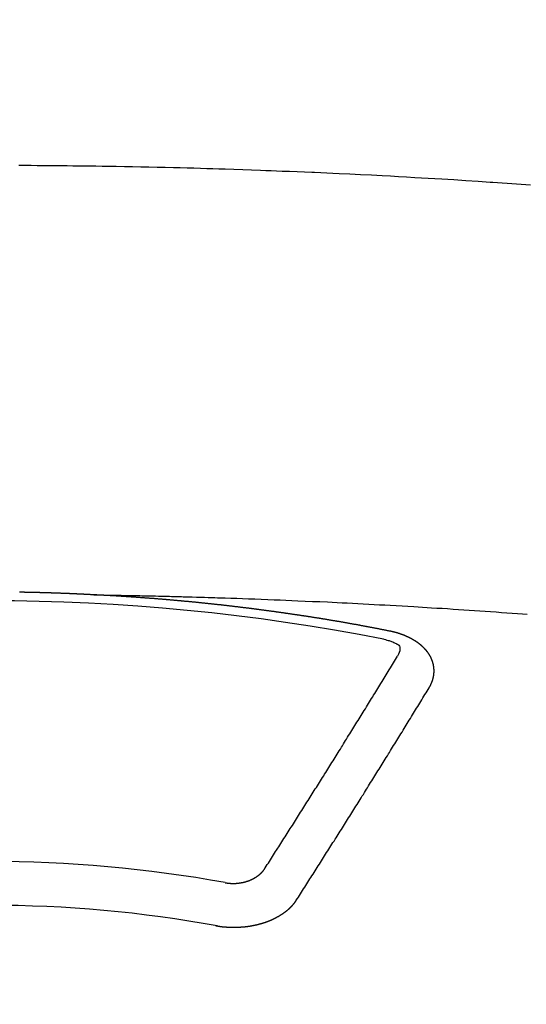
# Model space of a CAD drawing. Extents: x 163 to 26285, y -10810 to -2410.
# Drawn here: x 1622 to 1629, y -3872 to -3857 of the extents above; entities that cross this region are included whole.
import ezdxf

# ---------------------------------------------------------------- set-up
doc = ezdxf.new("R2010")
doc.units = 0
doc.header["$LTSCALE"] = 50
doc.header["$MEASUREMENT"] = 0
doc.layers.add('150-機器', color=8, linetype='CONTINUOUS')

msp = doc.modelspace()

# ---------------------------------------------------------------- linework, layer by layer
at = {"layer": '150-機器', "color": 13, "linetype": 'Continuous'}
for points in [[(1629.45, -3859.371), (1629.378, -3859.366), (1629.306, -3859.36), (1629.235, -3859.355), (1629.163, -3859.35), (1629.091, -3859.345), (1629.019, -3859.34), (1628.947, -3859.335), (1628.875, -3859.33), (1628.864, -3859.329), (1628.854, -3859.329), (1628.844, -3859.328), (1628.834, -3859.327), (1628.648, -3859.314), (1628.462, -3859.302), (1628.277, -3859.29), (1628.091, -3859.279), (1627.987, -3859.273), (1627.884, -3859.267), (1627.781, -3859.261), (1627.678, -3859.255), (1627.554, -3859.248), (1627.429, -3859.241), (1627.305, -3859.234), (1627.181, -3859.227), (1627.016, -3859.219), (1626.85, -3859.21), (1626.684, -3859.202), (1626.519, -3859.194), (1626.425, -3859.19), (1626.332, -3859.186), (1626.238, -3859.182), (1626.145, -3859.178), (1626.135, -3859.177), (1626.124, -3859.177), (1626.114, -3859.176), (1626.104, -3859.176), (1625.99, -3859.17), (1625.876, -3859.166), (1625.761, -3859.162), (1625.647, -3859.158), (1625.564, -3859.154), (1625.481, -3859.151), (1625.398, -3859.148), (1625.315, -3859.145), (1625.18, -3859.14), (1625.045, -3859.135), (1624.91, -3859.131), (1624.775, -3859.127), (1624.681, -3859.124), (1624.587, -3859.121), (1624.493, -3859.118), (1624.4, -3859.115), (1624.296, -3859.112), (1624.192, -3859.109), (1624.088, -3859.106), (1623.984, -3859.104), (1623.859, -3859.101), (1623.734, -3859.098), (1623.609, -3859.095), (1623.484, -3859.093), (1623.359, -3859.09), (1623.234, -3859.088), (1623.108, -3859.086), (1622.983, -3859.084), (1622.89, -3859.082), (1622.796, -3859.081), (1622.702, -3859.08), (1622.608, -3859.079), (1622.525, -3859.078), (1622.442, -3859.077), (1622.358, -3859.076), (1622.275, -3859.075), (1622.181, -3859.074), (1622.087, -3859.073), (1621.993, -3859.072), (1621.899, -3859.072), (1621.805, -3859.071), (1621.712, -3859.071), (1621.618, -3859.07)], [(1622.772, -3865.639), (1622.765, -3865.639), (1622.758, -3865.639), (1622.752, -3865.638), (1622.745, -3865.638), (1622.738, -3865.638), (1622.731, -3865.637), (1622.725, -3865.637), (1622.718, -3865.637), (1622.711, -3865.636), (1622.705, -3865.636), (1622.698, -3865.636), (1622.691, -3865.635), (1622.685, -3865.635), (1622.678, -3865.635), (1622.671, -3865.634), (1622.665, -3865.634), (1622.658, -3865.634), (1622.651, -3865.633), (1622.645, -3865.633), (1622.638, -3865.633), (1622.631, -3865.632), (1622.624, -3865.632), (1622.618, -3865.632), (1622.611, -3865.631), (1622.604, -3865.631), (1622.598, -3865.631), (1622.591, -3865.63), (1622.584, -3865.63), (1622.578, -3865.63), (1622.571, -3865.629), (1622.564, -3865.629), (1622.558, -3865.629), (1622.551, -3865.628), (1622.544, -3865.628), (1622.537, -3865.628), (1622.531, -3865.627), (1622.524, -3865.627), (1622.518, -3865.627), (1622.512, -3865.627), (1622.505, -3865.626), (1622.498, -3865.626), (1622.492, -3865.626), (1622.485, -3865.625), (1622.478, -3865.625), (1622.471, -3865.625), (1622.465, -3865.625), (1622.458, -3865.624), (1622.451, -3865.624), (1622.445, -3865.624), (1622.438, -3865.623), (1622.431, -3865.623), (1622.425, -3865.623), (1622.418, -3865.623), (1622.411, -3865.622), (1622.405, -3865.622), (1622.398, -3865.622), (1622.391, -3865.621), (1622.384, -3865.621), (1622.378, -3865.621), (1622.371, -3865.621), (1622.364, -3865.62), (1622.358, -3865.62), (1622.351, -3865.62), (1622.344, -3865.62), (1622.338, -3865.619), (1622.331, -3865.619), (1622.324, -3865.619), (1622.317, -3865.619), (1622.311, -3865.618), (1622.304, -3865.618), (1622.297, -3865.618), (1622.291, -3865.618), (1622.284, -3865.617), (1622.277, -3865.617), (1622.27, -3865.617), (1622.264, -3865.617), (1622.257, -3865.616), (1622.25, -3865.616), (1622.244, -3865.616), (1622.237, -3865.616), (1622.23, -3865.615), (1622.224, -3865.615), (1622.217, -3865.615), (1622.21, -3865.615), (1622.203, -3865.614), (1622.197, -3865.614), (1622.19, -3865.614), (1622.183, -3865.614), (1622.177, -3865.614), (1622.17, -3865.613), (1622.163, -3865.613), (1622.157, -3865.613), (1622.15, -3865.613), (1622.143, -3865.612), (1622.137, -3865.612), (1622.131, -3865.612), (1622.124, -3865.612), (1622.117, -3865.612), (1622.111, -3865.611), (1622.104, -3865.611), (1622.097, -3865.611), (1622.09, -3865.611), (1622.084, -3865.611), (1622.077, -3865.61), (1622.07, -3865.61), (1622.064, -3865.61), (1622.057, -3865.61), (1622.05, -3865.61), (1622.044, -3865.609), (1622.037, -3865.609), (1622.03, -3865.609), (1622.023, -3865.609), (1622.017, -3865.609), (1622.01, -3865.608), (1622.003, -3865.608), (1621.997, -3865.608), (1621.99, -3865.608), (1621.983, -3865.608), (1621.976, -3865.608), (1621.97, -3865.607), (1621.963, -3865.607), (1621.956, -3865.607), (1621.95, -3865.607), (1621.943, -3865.607), (1621.936, -3865.606), (1621.929, -3865.606), (1621.923, -3865.606), (1621.916, -3865.606), (1621.909, -3865.606), (1621.903, -3865.606), (1621.896, -3865.605), (1621.889, -3865.605), (1621.883, -3865.605), (1621.876, -3865.605), (1621.869, -3865.605), (1621.862, -3865.605), (1621.856, -3865.605), (1621.849, -3865.604), (1621.842, -3865.604), (1621.836, -3865.604), (1621.829, -3865.604), (1621.822, -3865.604), (1621.815, -3865.604), (1621.809, -3865.603), (1621.802, -3865.603), (1621.795, -3865.603), (1621.789, -3865.603), (1621.782, -3865.603), (1621.775, -3865.603), (1621.768, -3865.603), (1621.763, -3865.603), (1621.756, -3865.602), (1621.749, -3865.602), (1621.743, -3865.602), (1621.736, -3865.602), (1621.729, -3865.602), (1621.722, -3865.602), (1621.716, -3865.602), (1621.709, -3865.602), (1621.702, -3865.601), (1621.696, -3865.601), (1621.689, -3865.601), (1621.682, -3865.601), (1621.675, -3865.601), (1621.669, -3865.601), (1621.662, -3865.601), (1621.655, -3865.601), (1621.649, -3865.601), (1621.642, -3865.6), (1621.635, -3865.6), (1621.628, -3865.6)], [(1622.765, -3865.639), (1622.842, -3865.641), (1622.92, -3865.642), (1622.997, -3865.644), (1623.075, -3865.645), (1623.128, -3865.646), (1623.181, -3865.647), (1623.234, -3865.648), (1623.286, -3865.649), (1623.317, -3865.65), (1623.347, -3865.65), (1623.378, -3865.651), (1623.408, -3865.651), (1623.438, -3865.652), (1623.468, -3865.652), (1623.499, -3865.653), (1623.529, -3865.653), (1623.552, -3865.654), (1623.574, -3865.654), (1623.597, -3865.655), (1623.62, -3865.655), (1623.665, -3865.656), (1623.711, -3865.657), (1623.756, -3865.658), (1623.802, -3865.659), (1623.825, -3865.66), (1623.847, -3865.66), (1623.87, -3865.661), (1623.893, -3865.661), (1623.923, -3865.662), (1623.953, -3865.663), (1623.983, -3865.663), (1624.014, -3865.664), (1624.044, -3865.665), (1624.074, -3865.666), (1624.105, -3865.667), (1624.135, -3865.668), (1624.203, -3865.67), (1624.271, -3865.672), (1624.339, -3865.673), (1624.407, -3865.675), (1624.46, -3865.677), (1624.513, -3865.679), (1624.566, -3865.681), (1624.619, -3865.682), (1624.658, -3865.683), (1624.697, -3865.684), (1624.736, -3865.685), (1624.775, -3865.686), (1624.864, -3865.689), (1624.954, -3865.692), (1625.043, -3865.696), (1625.133, -3865.699), (1625.231, -3865.703), (1625.329, -3865.707), (1625.427, -3865.71), (1625.526, -3865.714), (1625.616, -3865.718), (1625.707, -3865.722), (1625.797, -3865.725), (1625.888, -3865.729), (1626.001, -3865.734), (1626.114, -3865.739), (1626.227, -3865.744), (1626.34, -3865.749), (1626.416, -3865.753), (1626.491, -3865.756), (1626.566, -3865.76), (1626.642, -3865.764), (1626.724, -3865.768), (1626.807, -3865.772), (1626.89, -3865.777), (1626.973, -3865.781), (1627.055, -3865.785), (1627.138, -3865.79), (1627.221, -3865.794), (1627.304, -3865.799), (1627.394, -3865.804), (1627.484, -3865.809), (1627.574, -3865.815), (1627.664, -3865.82), (1627.731, -3865.824), (1627.799, -3865.828), (1627.867, -3865.832), (1627.934, -3865.836), (1628.017, -3865.841), (1628.099, -3865.846), (1628.182, -3865.851), (1628.264, -3865.857), (1628.347, -3865.862), (1628.429, -3865.868), (1628.511, -3865.873), (1628.593, -3865.879), (1628.676, -3865.884), (1628.758, -3865.89), (1628.84, -3865.896), (1628.923, -3865.902), (1629.005, -3865.908), (1629.087, -3865.913), (1629.169, -3865.919), (1629.252, -3865.926), (1629.326, -3865.931), (1629.401, -3865.937)], [(1627.305, -3866.197), (1627.295, -3866.195), (1627.286, -3866.193), (1627.277, -3866.191), (1627.268, -3866.189), (1627.259, -3866.188), (1627.249, -3866.186), (1627.24, -3866.184), (1627.231, -3866.182), (1627.222, -3866.18), (1627.213, -3866.178), (1627.203, -3866.177), (1627.194, -3866.175), (1627.185, -3866.173), (1627.176, -3866.171), (1627.167, -3866.169), (1627.157, -3866.168), (1627.148, -3866.166), (1627.139, -3866.164), (1627.13, -3866.162), (1627.12, -3866.16), (1627.111, -3866.159), (1627.102, -3866.157), (1627.093, -3866.155), (1627.084, -3866.153), (1627.074, -3866.152), (1627.065, -3866.15), (1627.056, -3866.148), (1627.047, -3866.146), (1627.038, -3866.144), (1627.029, -3866.143), (1627.02, -3866.141), (1627.011, -3866.139), (1627.002, -3866.137), (1626.992, -3866.136), (1626.983, -3866.134), (1626.974, -3866.132), (1626.965, -3866.13), (1626.955, -3866.129), (1626.946, -3866.127), (1626.937, -3866.125), (1626.928, -3866.124), (1626.918, -3866.122), (1626.909, -3866.12), (1626.9, -3866.118), (1626.891, -3866.117), (1626.881, -3866.115), (1626.872, -3866.113), (1626.863, -3866.112), (1626.853, -3866.11), (1626.844, -3866.108), (1626.835, -3866.106), (1626.826, -3866.105), (1626.816, -3866.103), (1626.807, -3866.101), (1626.798, -3866.1), (1626.789, -3866.098), (1626.779, -3866.096), (1626.77, -3866.095), (1626.761, -3866.093), (1626.751, -3866.091), (1626.742, -3866.09), (1626.733, -3866.088), (1626.724, -3866.086), (1626.714, -3866.085), (1626.705, -3866.083), (1626.696, -3866.081), (1626.686, -3866.08), (1626.677, -3866.078), (1626.668, -3866.076), (1626.66, -3866.075), (1626.65, -3866.073), (1626.641, -3866.071), (1626.632, -3866.07), (1626.622, -3866.068), (1626.613, -3866.067), (1626.604, -3866.065), (1626.594, -3866.063), (1626.585, -3866.062), (1626.576, -3866.06), (1626.567, -3866.058), (1626.557, -3866.057), (1626.548, -3866.055), (1626.539, -3866.054), (1626.529, -3866.052), (1626.52, -3866.05), (1626.511, -3866.049), (1626.501, -3866.047), (1626.492, -3866.046), (1626.483, -3866.044), (1626.473, -3866.042), (1626.464, -3866.041), (1626.455, -3866.039), (1626.445, -3866.038), (1626.436, -3866.036), (1626.427, -3866.035), (1626.417, -3866.033), (1626.408, -3866.031), (1626.399, -3866.03), (1626.389, -3866.028), (1626.38, -3866.027), (1626.371, -3866.025), (1626.361, -3866.024), (1626.352, -3866.022), (1626.343, -3866.02), (1626.333, -3866.019), (1626.324, -3866.017), (1626.315, -3866.016), (1626.305, -3866.014), (1626.296, -3866.013), (1626.287, -3866.011), (1626.278, -3866.01), (1626.269, -3866.008), (1626.259, -3866.007), (1626.25, -3866.005), (1626.241, -3866.004), (1626.231, -3866.002), (1626.222, -3866.001), (1626.213, -3865.999), (1626.203, -3865.998), (1626.194, -3865.996), (1626.185, -3865.995), (1626.175, -3865.993), (1626.166, -3865.992), (1626.156, -3865.99), (1626.147, -3865.989), (1626.138, -3865.987), (1626.128, -3865.986), (1626.119, -3865.984), (1626.11, -3865.983), (1626.1, -3865.981), (1626.091, -3865.98), (1626.081, -3865.978), (1626.072, -3865.977), (1626.063, -3865.975), (1626.053, -3865.974), (1626.044, -3865.972), (1626.034, -3865.971), (1626.025, -3865.969), (1626.016, -3865.968), (1626.006, -3865.967), (1625.997, -3865.965), (1625.987, -3865.964), (1625.978, -3865.962), (1625.969, -3865.962), (1625.959, -3865.96), (1625.95, -3865.959), (1625.94, -3865.957), (1625.931, -3865.956), (1625.922, -3865.955), (1625.912, -3865.953), (1625.904, -3865.952), (1625.894, -3865.95), (1625.885, -3865.949), (1625.876, -3865.948), (1625.866, -3865.946), (1625.857, -3865.945), (1625.847, -3865.943), (1625.838, -3865.942), (1625.829, -3865.941), (1625.819, -3865.939), (1625.81, -3865.938), (1625.8, -3865.936), (1625.791, -3865.935), (1625.781, -3865.934), (1625.772, -3865.932), (1625.763, -3865.931), (1625.753, -3865.929), (1625.744, -3865.928), (1625.734, -3865.927), (1625.725, -3865.925), (1625.715, -3865.924), (1625.706, -3865.923), (1625.697, -3865.921), (1625.687, -3865.92), (1625.678, -3865.919), (1625.668, -3865.917), (1625.659, -3865.916), (1625.649, -3865.915), (1625.64, -3865.913), (1625.63, -3865.912), (1625.621, -3865.911), (1625.612, -3865.909), (1625.602, -3865.908), (1625.593, -3865.907), (1625.583, -3865.905), (1625.574, -3865.904), (1625.564, -3865.903), (1625.555, -3865.901), (1625.545, -3865.9), (1625.536, -3865.899), (1625.527, -3865.897), (1625.518, -3865.896), (1625.509, -3865.895), (1625.499, -3865.893), (1625.49, -3865.892), (1625.48, -3865.891), (1625.471, -3865.89), (1625.461, -3865.888), (1625.452, -3865.887), (1625.442, -3865.886), (1625.433, -3865.884), (1625.423, -3865.883), (1625.414, -3865.882), (1625.404, -3865.881), (1625.395, -3865.879), (1625.385, -3865.878), (1625.376, -3865.877), (1625.367, -3865.876), (1625.357, -3865.874), (1625.348, -3865.873), (1625.338, -3865.872), (1625.329, -3865.871), (1625.319, -3865.869), (1625.31, -3865.868), (1625.3, -3865.867), (1625.291, -3865.866), (1625.281, -3865.864), (1625.272, -3865.863), (1625.262, -3865.862), (1625.253, -3865.861), (1625.243, -3865.859), (1625.234, -3865.858), (1625.224, -3865.857), (1625.215, -3865.856), (1625.205, -3865.855), (1625.196, -3865.853), (1625.186, -3865.852), (1625.177, -3865.851), (1625.167, -3865.85), (1625.158, -3865.849), (1625.149, -3865.847), (1625.14, -3865.846), (1625.13, -3865.845), (1625.121, -3865.844), (1625.111, -3865.843), (1625.102, -3865.841), (1625.092, -3865.84), (1625.083, -3865.839), (1625.073, -3865.838), (1625.064, -3865.837), (1625.054, -3865.836), (1625.045, -3865.834), (1625.035, -3865.833), (1625.026, -3865.832), (1625.016, -3865.831), (1625.007, -3865.83), (1624.997, -3865.829), (1624.987, -3865.827), (1624.978, -3865.826), (1624.968, -3865.825), (1624.959, -3865.824), (1624.949, -3865.823), (1624.94, -3865.822), (1624.93, -3865.821), (1624.921, -3865.82), (1624.911, -3865.818), (1624.902, -3865.817), (1624.892, -3865.816), (1624.883, -3865.815), (1624.873, -3865.814), (1624.864, -3865.813), (1624.854, -3865.812), (1624.845, -3865.811), (1624.835, -3865.81), (1624.825, -3865.808), (1624.816, -3865.807), (1624.806, -3865.806), (1624.797, -3865.805), (1624.787, -3865.804), (1624.779, -3865.803), (1624.769, -3865.802), (1624.76, -3865.801), (1624.75, -3865.8), (1624.741, -3865.799), (1624.731, -3865.798), (1624.721, -3865.797), (1624.712, -3865.795), (1624.702, -3865.794), (1624.693, -3865.793), (1624.683, -3865.792), (1624.674, -3865.791), (1624.664, -3865.79), (1624.655, -3865.789), (1624.645, -3865.788), (1624.635, -3865.787), (1624.626, -3865.786), (1624.616, -3865.785), (1624.607, -3865.784), (1624.597, -3865.783), (1624.588, -3865.782), (1624.578, -3865.781), (1624.569, -3865.78), (1624.559, -3865.779), (1624.549, -3865.778), (1624.54, -3865.777), (1624.53, -3865.776), (1624.521, -3865.775), (1624.511, -3865.774), (1624.502, -3865.773), (1624.492, -3865.772), (1624.482, -3865.771), (1624.473, -3865.77), (1624.463, -3865.769), (1624.454, -3865.768), (1624.444, -3865.767), (1624.435, -3865.766), (1624.425, -3865.765), (1624.415, -3865.764), (1624.406, -3865.763), (1624.397, -3865.762), (1624.388, -3865.761), (1624.378, -3865.76), (1624.369, -3865.759), (1624.359, -3865.758), (1624.349, -3865.757), (1624.34, -3865.756), (1624.33, -3865.755), (1624.321, -3865.754), (1624.311, -3865.753), (1624.301, -3865.752), (1624.292, -3865.751), (1624.282, -3865.751), (1624.273, -3865.75), (1624.263, -3865.749), (1624.253, -3865.748), (1624.244, -3865.747), (1624.234, -3865.746), (1624.225, -3865.745), (1624.215, -3865.744), (1624.205, -3865.743), (1624.196, -3865.742), (1624.186, -3865.741), (1624.177, -3865.74), (1624.167, -3865.74), (1624.157, -3865.739), (1624.148, -3865.738), (1624.138, -3865.737), (1624.129, -3865.736), (1624.119, -3865.735), (1624.109, -3865.734), (1624.1, -3865.733), (1624.09, -3865.732), (1624.081, -3865.732), (1624.071, -3865.731), (1624.061, -3865.73), (1624.052, -3865.729), (1624.042, -3865.728), (1624.033, -3865.727), (1624.024, -3865.726), (1624.014, -3865.726), (1624.005, -3865.725), (1623.995, -3865.724), (1623.985, -3865.723), (1623.976, -3865.722), (1623.966, -3865.721), (1623.957, -3865.72), (1623.947, -3865.72), (1623.937, -3865.719), (1623.928, -3865.718), (1623.918, -3865.717), (1623.909, -3865.716), (1623.899, -3865.715), (1623.889, -3865.715), (1623.88, -3865.714), (1623.87, -3865.713), (1623.86, -3865.712), (1623.851, -3865.711), (1623.841, -3865.711), (1623.832, -3865.71), (1623.822, -3865.709), (1623.812, -3865.708), (1623.803, -3865.707), (1623.793, -3865.707), (1623.783, -3865.706), (1623.774, -3865.705), (1623.764, -3865.704), (1623.754, -3865.704), (1623.745, -3865.703), (1623.735, -3865.702), (1623.726, -3865.701), (1623.716, -3865.7), (1623.706, -3865.7), (1623.697, -3865.699), (1623.687, -3865.698), (1623.677, -3865.697), (1623.668, -3865.697), (1623.658, -3865.696), (1623.649, -3865.695), (1623.64, -3865.694), (1623.63, -3865.694), (1623.621, -3865.693), (1623.611, -3865.692), (1623.601, -3865.691), (1623.592, -3865.691), (1623.582, -3865.69), (1623.572, -3865.689), (1623.563, -3865.689), (1623.553, -3865.688), (1623.543, -3865.687), (1623.534, -3865.686), (1623.524, -3865.686), (1623.514, -3865.685), (1623.505, -3865.684), (1623.495, -3865.684), (1623.485, -3865.683), (1623.476, -3865.682), (1623.466, -3865.681), (1623.457, -3865.681), (1623.447, -3865.68), (1623.437, -3865.679), (1623.428, -3865.679), (1623.418, -3865.678), (1623.408, -3865.677), (1623.399, -3865.677), (1623.389, -3865.676), (1623.379, -3865.675), (1623.37, -3865.675), (1623.36, -3865.674), (1623.35, -3865.673), (1623.341, -3865.673), (1623.331, -3865.672), (1623.321, -3865.671), (1623.312, -3865.671), (1623.302, -3865.67), (1623.292, -3865.669), (1623.283, -3865.669), (1623.273, -3865.668), (1623.264, -3865.668), (1623.255, -3865.667), (1623.245, -3865.666), (1623.235, -3865.666), (1623.226, -3865.665), (1623.216, -3865.664), (1623.206, -3865.664), (1623.197, -3865.663), (1623.187, -3865.663), (1623.177, -3865.662), (1623.168, -3865.661), (1623.158, -3865.661), (1623.148, -3865.66), (1623.139, -3865.66), (1623.129, -3865.659), (1623.119, -3865.659), (1623.11, -3865.658), (1623.1, -3865.657), (1623.09, -3865.657), (1623.081, -3865.656), (1623.071, -3865.656), (1623.061, -3865.655), (1623.051, -3865.655), (1623.042, -3865.654), (1623.032, -3865.653), (1623.022, -3865.653), (1623.013, -3865.652), (1623.003, -3865.652), (1622.993, -3865.651), (1622.984, -3865.651), (1622.974, -3865.65), (1622.964, -3865.65), (1622.955, -3865.649), (1622.945, -3865.649), (1622.935, -3865.648), (1622.926, -3865.648), (1622.916, -3865.647), (1622.906, -3865.646), (1622.897, -3865.646), (1622.888, -3865.645), (1622.878, -3865.645), (1622.868, -3865.644), (1622.859, -3865.644), (1622.849, -3865.643), (1622.839, -3865.643), (1622.83, -3865.642), (1622.82, -3865.642), (1622.81, -3865.641), (1622.801, -3865.641), (1622.791, -3865.64), (1622.781, -3865.64), (1622.772, -3865.639)], [(1627.899, -3867.061), (1627.9, -3867.059), (1627.901, -3867.057), (1627.902, -3867.055), (1627.904, -3867.053), (1627.905, -3867.05), (1627.906, -3867.048), (1627.907, -3867.046), (1627.908, -3867.044), (1627.91, -3867.042), (1627.911, -3867.04), (1627.912, -3867.038), (1627.913, -3867.035), (1627.914, -3867.033), (1627.915, -3867.031), (1627.917, -3867.029), (1627.918, -3867.027), (1627.919, -3867.025), (1627.92, -3867.022), (1627.921, -3867.02), (1627.922, -3867.018), (1627.923, -3867.016), (1627.924, -3867.014), (1627.925, -3867.012), (1627.926, -3867.009), (1627.928, -3867.007), (1627.929, -3867.005), (1627.93, -3867.003), (1627.931, -3867.001), (1627.932, -3866.998), (1627.933, -3866.996), (1627.934, -3866.994), (1627.935, -3866.992), (1627.935, -3866.99), (1627.936, -3866.988), (1627.937, -3866.985), (1627.938, -3866.983), (1627.939, -3866.981), (1627.94, -3866.979), (1627.941, -3866.976), (1627.942, -3866.974), (1627.942, -3866.972), (1627.943, -3866.97), (1627.944, -3866.968), (1627.945, -3866.965), (1627.946, -3866.963), (1627.946, -3866.961), (1627.947, -3866.959), (1627.948, -3866.957), (1627.949, -3866.954), (1627.949, -3866.952), (1627.95, -3866.95), (1627.951, -3866.948), (1627.952, -3866.945), (1627.952, -3866.943), (1627.953, -3866.941), (1627.954, -3866.939), (1627.954, -3866.936), (1627.955, -3866.934), (1627.955, -3866.932), (1627.956, -3866.93), (1627.957, -3866.927), (1627.957, -3866.925), (1627.958, -3866.923), (1627.958, -3866.921), (1627.959, -3866.918), (1627.96, -3866.916), (1627.96, -3866.914), (1627.961, -3866.912), (1627.961, -3866.909), (1627.962, -3866.907), (1627.962, -3866.905), (1627.963, -3866.903), (1627.963, -3866.9), (1627.964, -3866.898), (1627.964, -3866.896), (1627.964, -3866.894), (1627.965, -3866.891), (1627.965, -3866.889), (1627.966, -3866.887), (1627.966, -3866.885), (1627.967, -3866.882), (1627.967, -3866.88), (1627.967, -3866.878), (1627.968, -3866.876), (1627.968, -3866.873), (1627.968, -3866.871), (1627.969, -3866.869), (1627.969, -3866.867), (1627.969, -3866.864), (1627.97, -3866.862), (1627.97, -3866.86), (1627.97, -3866.858), (1627.97, -3866.855), (1627.971, -3866.853), (1627.971, -3866.851), (1627.971, -3866.849), (1627.971, -3866.846), (1627.972, -3866.844), (1627.972, -3866.842), (1627.972, -3866.84), (1627.972, -3866.837), (1627.972, -3866.835), (1627.972, -3866.833), (1627.973, -3866.831), (1627.973, -3866.828), (1627.973, -3866.826), (1627.973, -3866.824), (1627.973, -3866.822), (1627.973, -3866.819), (1627.973, -3866.817), (1627.973, -3866.815), (1627.973, -3866.812), (1627.973, -3866.81), (1627.973, -3866.808), (1627.973, -3866.806), (1627.973, -3866.803), (1627.973, -3866.801), (1627.973, -3866.799), (1627.973, -3866.797), (1627.973, -3866.794), (1627.973, -3866.792), (1627.973, -3866.79), (1627.973, -3866.788), (1627.973, -3866.785), (1627.973, -3866.783), (1627.973, -3866.781), (1627.973, -3866.779), (1627.972, -3866.776), (1627.972, -3866.774), (1627.972, -3866.772), (1627.972, -3866.77), (1627.972, -3866.767), (1627.972, -3866.765), (1627.971, -3866.763), (1627.971, -3866.761), (1627.971, -3866.758), (1627.971, -3866.756), (1627.971, -3866.754), (1627.97, -3866.752), (1627.97, -3866.749), (1627.97, -3866.747), (1627.97, -3866.745), (1627.969, -3866.743), (1627.969, -3866.74), (1627.969, -3866.738), (1627.968, -3866.736), (1627.968, -3866.734), (1627.968, -3866.731), (1627.967, -3866.729), (1627.967, -3866.727), (1627.966, -3866.725), (1627.966, -3866.722), (1627.966, -3866.72), (1627.965, -3866.718), (1627.965, -3866.716), (1627.964, -3866.715), (1627.964, -3866.712), (1627.963, -3866.71), (1627.963, -3866.708), (1627.963, -3866.706), (1627.962, -3866.703), (1627.962, -3866.701), (1627.961, -3866.699), (1627.961, -3866.697), (1627.96, -3866.695), (1627.959, -3866.692), (1627.959, -3866.69), (1627.958, -3866.688), (1627.958, -3866.686), (1627.957, -3866.683), (1627.957, -3866.681), (1627.956, -3866.679), (1627.955, -3866.677), (1627.955, -3866.675), (1627.954, -3866.672), (1627.953, -3866.67), (1627.953, -3866.668), (1627.952, -3866.666), (1627.951, -3866.664), (1627.951, -3866.661), (1627.95, -3866.659), (1627.949, -3866.657), (1627.948, -3866.655), (1627.948, -3866.653), (1627.947, -3866.651), (1627.946, -3866.648), (1627.945, -3866.646), (1627.945, -3866.644), (1627.944, -3866.642), (1627.943, -3866.64), (1627.942, -3866.637), (1627.941, -3866.635), (1627.94, -3866.633), (1627.94, -3866.631), (1627.939, -3866.629), (1627.938, -3866.627), (1627.937, -3866.624), (1627.936, -3866.622), (1627.935, -3866.62), (1627.934, -3866.618), (1627.933, -3866.616), (1627.932, -3866.614), (1627.931, -3866.612), (1627.93, -3866.609), (1627.929, -3866.607), (1627.928, -3866.605), (1627.927, -3866.603), (1627.926, -3866.601), (1627.925, -3866.599), (1627.924, -3866.597), (1627.923, -3866.595), (1627.922, -3866.592), (1627.921, -3866.59), (1627.92, -3866.588), (1627.919, -3866.586), (1627.918, -3866.584), (1627.917, -3866.582), (1627.915, -3866.58), (1627.914, -3866.578), (1627.913, -3866.576), (1627.912, -3866.574), (1627.911, -3866.571), (1627.91, -3866.569), (1627.908, -3866.567), (1627.907, -3866.565), (1627.906, -3866.563), (1627.905, -3866.561), (1627.903, -3866.559), (1627.902, -3866.557), (1627.901, -3866.555), (1627.9, -3866.553), (1627.898, -3866.551), (1627.897, -3866.549), (1627.896, -3866.547), (1627.894, -3866.545), (1627.893, -3866.543), (1627.892, -3866.541), (1627.89, -3866.538), (1627.889, -3866.536), (1627.887, -3866.534), (1627.886, -3866.532), (1627.885, -3866.53), (1627.883, -3866.528), (1627.882, -3866.526), (1627.88, -3866.524), (1627.879, -3866.522), (1627.877, -3866.52), (1627.876, -3866.518), (1627.874, -3866.516), (1627.873, -3866.514), (1627.871, -3866.512), (1627.87, -3866.51), (1627.868, -3866.508), (1627.867, -3866.506), (1627.865, -3866.505), (1627.864, -3866.503), (1627.862, -3866.501), (1627.861, -3866.499), (1627.859, -3866.497), (1627.857, -3866.495), (1627.856, -3866.493), (1627.854, -3866.491), (1627.852, -3866.489), (1627.851, -3866.487), (1627.849, -3866.485), (1627.847, -3866.483), (1627.846, -3866.481), (1627.844, -3866.479), (1627.842, -3866.477), (1627.841, -3866.475), (1627.839, -3866.474), (1627.837, -3866.472), (1627.835, -3866.47), (1627.834, -3866.468), (1627.832, -3866.466), (1627.83, -3866.464), (1627.828, -3866.462), (1627.827, -3866.46), (1627.825, -3866.459), (1627.823, -3866.457), (1627.821, -3866.455), (1627.819, -3866.453), (1627.817, -3866.451), (1627.816, -3866.449), (1627.814, -3866.447), (1627.812, -3866.446), (1627.81, -3866.444), (1627.808, -3866.442), (1627.806, -3866.44), (1627.804, -3866.438), (1627.802, -3866.436), (1627.8, -3866.435), (1627.798, -3866.433), (1627.796, -3866.431), (1627.795, -3866.429), (1627.793, -3866.427), (1627.791, -3866.426), (1627.789, -3866.424), (1627.787, -3866.422), (1627.785, -3866.42), (1627.783, -3866.419), (1627.781, -3866.417), (1627.779, -3866.415), (1627.777, -3866.413), (1627.775, -3866.412), (1627.773, -3866.41), (1627.771, -3866.408), (1627.769, -3866.406), (1627.767, -3866.405), (1627.765, -3866.403), (1627.763, -3866.401), (1627.761, -3866.4), (1627.758, -3866.398), (1627.756, -3866.396), (1627.754, -3866.394), (1627.752, -3866.393), (1627.75, -3866.391), (1627.748, -3866.389), (1627.745, -3866.388), (1627.743, -3866.386), (1627.741, -3866.384), (1627.739, -3866.383), (1627.737, -3866.381), (1627.734, -3866.379), (1627.732, -3866.378), (1627.73, -3866.376), (1627.728, -3866.374), (1627.725, -3866.373), (1627.723, -3866.371), (1627.721, -3866.37), (1627.719, -3866.368), (1627.716, -3866.366), (1627.714, -3866.365), (1627.712, -3866.363), (1627.709, -3866.362), (1627.707, -3866.36), (1627.705, -3866.358), (1627.702, -3866.357), (1627.7, -3866.355), (1627.698, -3866.354), (1627.695, -3866.352), (1627.693, -3866.351), (1627.691, -3866.349), (1627.688, -3866.347), (1627.686, -3866.346), (1627.683, -3866.344), (1627.681, -3866.343), (1627.679, -3866.341), (1627.676, -3866.34), (1627.674, -3866.339), (1627.671, -3866.338), (1627.669, -3866.336), (1627.666, -3866.335), (1627.664, -3866.333), (1627.661, -3866.332), (1627.659, -3866.33), (1627.656, -3866.329), (1627.654, -3866.327), (1627.651, -3866.326), (1627.649, -3866.325), (1627.646, -3866.323), (1627.644, -3866.322), (1627.641, -3866.32), (1627.639, -3866.319), (1627.636, -3866.317), (1627.634, -3866.316), (1627.631, -3866.314), (1627.628, -3866.313), (1627.626, -3866.312), (1627.623, -3866.31), (1627.621, -3866.309), (1627.618, -3866.307), (1627.616, -3866.306), (1627.613, -3866.305), (1627.61, -3866.303), (1627.608, -3866.302), (1627.605, -3866.301), (1627.602, -3866.299), (1627.6, -3866.298), (1627.597, -3866.297), (1627.594, -3866.295), (1627.592, -3866.294), (1627.589, -3866.293), (1627.586, -3866.291), (1627.584, -3866.29), (1627.581, -3866.289), (1627.578, -3866.287), (1627.576, -3866.286), (1627.573, -3866.285), (1627.57, -3866.284), (1627.567, -3866.282), (1627.565, -3866.281), (1627.562, -3866.28), (1627.559, -3866.278), (1627.556, -3866.277), (1627.554, -3866.276), (1627.551, -3866.275), (1627.548, -3866.274), (1627.545, -3866.272), (1627.542, -3866.271), (1627.54, -3866.27), (1627.537, -3866.269), (1627.534, -3866.267), (1627.531, -3866.266), (1627.528, -3866.265), (1627.526, -3866.264), (1627.523, -3866.263), (1627.52, -3866.262), (1627.517, -3866.26), (1627.514, -3866.259), (1627.511, -3866.258), (1627.508, -3866.257), (1627.506, -3866.256), (1627.503, -3866.255), (1627.5, -3866.254), (1627.497, -3866.252), (1627.494, -3866.251), (1627.491, -3866.25), (1627.488, -3866.249), (1627.485, -3866.248), (1627.482, -3866.247), (1627.479, -3866.246), (1627.477, -3866.245), (1627.474, -3866.244), (1627.471, -3866.243), (1627.468, -3866.242), (1627.465, -3866.241), (1627.462, -3866.24), (1627.459, -3866.239), (1627.456, -3866.238), (1627.453, -3866.237), (1627.45, -3866.235), (1627.447, -3866.234), (1627.444, -3866.233), (1627.441, -3866.233), (1627.438, -3866.232), (1627.435, -3866.231), (1627.432, -3866.23), (1627.429, -3866.229), (1627.426, -3866.228), (1627.423, -3866.227), (1627.42, -3866.226), (1627.418, -3866.225), (1627.415, -3866.224), (1627.412, -3866.223), (1627.408, -3866.222), (1627.405, -3866.221), (1627.402, -3866.22), (1627.399, -3866.22), (1627.396, -3866.219), (1627.393, -3866.218), (1627.39, -3866.217), (1627.387, -3866.216), (1627.384, -3866.215), (1627.381, -3866.215), (1627.377, -3866.214), (1627.374, -3866.213), (1627.371, -3866.212), (1627.368, -3866.211), (1627.365, -3866.211), (1627.362, -3866.21), (1627.359, -3866.209), (1627.355, -3866.208), (1627.352, -3866.208), (1627.349, -3866.207), (1627.346, -3866.206), (1627.343, -3866.205), (1627.34, -3866.205), (1627.336, -3866.204), (1627.333, -3866.203), (1627.33, -3866.202), (1627.327, -3866.202), (1627.324, -3866.201), (1627.32, -3866.2), (1627.317, -3866.199), (1627.314, -3866.199), (1627.311, -3866.198), (1627.308, -3866.197), (1627.305, -3866.197)], [(1627.19, -3866.315), (1627.211, -3866.32), (1627.232, -3866.325), (1627.252, -3866.331), (1627.273, -3866.337), (1627.286, -3866.34), (1627.298, -3866.344), (1627.311, -3866.349), (1627.324, -3866.353), (1627.341, -3866.361), (1627.358, -3866.369), (1627.376, -3866.378), (1627.394, -3866.386), (1627.405, -3866.392), (1627.416, -3866.397), (1627.427, -3866.403), (1627.435, -3866.411), (1627.443, -3866.423), (1627.448, -3866.436), (1627.451, -3866.451), (1627.451, -3866.466), (1627.448, -3866.496), (1627.44, -3866.524), (1627.429, -3866.55), (1627.416, -3866.577)], [(1625.388, -3869.819), (1625.404, -3869.794), (1625.421, -3869.769), (1625.437, -3869.744), (1625.453, -3869.72), (1625.469, -3869.695), (1625.485, -3869.67), (1625.501, -3869.645), (1625.517, -3869.62), (1625.533, -3869.595), (1625.548, -3869.57), (1625.564, -3869.545), (1625.58, -3869.519), (1625.596, -3869.494), (1625.612, -3869.469), (1625.628, -3869.444), (1625.644, -3869.419), (1625.66, -3869.394), (1625.676, -3869.368), (1625.692, -3869.344), (1625.708, -3869.319), (1625.724, -3869.294), (1625.74, -3869.269), (1625.756, -3869.243), (1625.772, -3869.218), (1625.788, -3869.193), (1625.804, -3869.168), (1625.82, -3869.142), (1625.836, -3869.117), (1625.852, -3869.092), (1625.868, -3869.066), (1625.884, -3869.041), (1625.9, -3869.016), (1625.915, -3868.991), (1625.931, -3868.966), (1625.947, -3868.941), (1625.963, -3868.916), (1625.979, -3868.89), (1625.995, -3868.865), (1626.011, -3868.839), (1626.028, -3868.814), (1626.044, -3868.789), (1626.06, -3868.763), (1626.076, -3868.738), (1626.092, -3868.712), (1626.108, -3868.687), (1626.124, -3868.662), (1626.14, -3868.636), (1626.156, -3868.611), (1626.172, -3868.586), (1626.188, -3868.561), (1626.204, -3868.535), (1626.22, -3868.51), (1626.236, -3868.484), (1626.252, -3868.459), (1626.268, -3868.433), (1626.284, -3868.408), (1626.299, -3868.382), (1626.315, -3868.357), (1626.331, -3868.331), (1626.347, -3868.305), (1626.363, -3868.28), (1626.379, -3868.254), (1626.395, -3868.229), (1626.411, -3868.204), (1626.427, -3868.178), (1626.443, -3868.153), (1626.459, -3868.127), (1626.475, -3868.102), (1626.491, -3868.076), (1626.507, -3868.05), (1626.523, -3868.025), (1626.539, -3867.999), (1626.555, -3867.973), (1626.571, -3867.948), (1626.587, -3867.922), (1626.603, -3867.896), (1626.619, -3867.87), (1626.635, -3867.846), (1626.651, -3867.82), (1626.666, -3867.794), (1626.682, -3867.768), (1626.698, -3867.743), (1626.714, -3867.717), (1626.73, -3867.691), (1626.746, -3867.665), (1626.762, -3867.639), (1626.778, -3867.614), (1626.794, -3867.588), (1626.81, -3867.562), (1626.826, -3867.536), (1626.842, -3867.51), (1626.858, -3867.484), (1626.874, -3867.46), (1626.89, -3867.434), (1626.906, -3867.408), (1626.922, -3867.382), (1626.938, -3867.356), (1626.954, -3867.33), (1626.97, -3867.304), (1626.986, -3867.278), (1627.002, -3867.252), (1627.018, -3867.226), (1627.034, -3867.2), (1627.049, -3867.175), (1627.065, -3867.149), (1627.081, -3867.123), (1627.097, -3867.097), (1627.113, -3867.072), (1627.129, -3867.046), (1627.145, -3867.02), (1627.161, -3866.994), (1627.177, -3866.968), (1627.193, -3866.941), (1627.209, -3866.915), (1627.225, -3866.889), (1627.241, -3866.863), (1627.257, -3866.837), (1627.273, -3866.811), (1627.289, -3866.785), (1627.305, -3866.759), (1627.321, -3866.733), (1627.336, -3866.708), (1627.352, -3866.682), (1627.368, -3866.655), (1627.384, -3866.629), (1627.4, -3866.603), (1627.416, -3866.577)], [(1625.865, -3870.314), (1625.881, -3870.289), (1625.897, -3870.264), (1625.912, -3870.239), (1625.928, -3870.214), (1625.945, -3870.189), (1625.961, -3870.164), (1625.977, -3870.138), (1625.993, -3870.113), (1626.009, -3870.089), (1626.025, -3870.064), (1626.041, -3870.039), (1626.057, -3870.013), (1626.073, -3869.988), (1626.089, -3869.963), (1626.105, -3869.938), (1626.121, -3869.913), (1626.138, -3869.887), (1626.154, -3869.862), (1626.17, -3869.837), (1626.186, -3869.811), (1626.202, -3869.786), (1626.218, -3869.761), (1626.234, -3869.735), (1626.25, -3869.711), (1626.266, -3869.686), (1626.282, -3869.66), (1626.297, -3869.635), (1626.313, -3869.61), (1626.329, -3869.584), (1626.346, -3869.559), (1626.362, -3869.534), (1626.378, -3869.508), (1626.394, -3869.483), (1626.41, -3869.457), (1626.426, -3869.432), (1626.442, -3869.407), (1626.458, -3869.381), (1626.474, -3869.356), (1626.49, -3869.331), (1626.506, -3869.306), (1626.522, -3869.28), (1626.538, -3869.255), (1626.555, -3869.229), (1626.571, -3869.204), (1626.587, -3869.178), (1626.603, -3869.153), (1626.619, -3869.127), (1626.635, -3869.102), (1626.651, -3869.076), (1626.666, -3869.051), (1626.682, -3869.025), (1626.698, -3868.999), (1626.714, -3868.975), (1626.73, -3868.949), (1626.746, -3868.924), (1626.762, -3868.898), (1626.778, -3868.872), (1626.795, -3868.847), (1626.811, -3868.821), (1626.827, -3868.795), (1626.843, -3868.77), (1626.859, -3868.744), (1626.875, -3868.718), (1626.891, -3868.693), (1626.907, -3868.667), (1626.923, -3868.641), (1626.939, -3868.616), (1626.955, -3868.591), (1626.971, -3868.565), (1626.987, -3868.539), (1627.003, -3868.514), (1627.019, -3868.488), (1627.035, -3868.462), (1627.05, -3868.436), (1627.067, -3868.411), (1627.083, -3868.385), (1627.099, -3868.359), (1627.115, -3868.333), (1627.131, -3868.307), (1627.147, -3868.281), (1627.163, -3868.256), (1627.179, -3868.23), (1627.195, -3868.205), (1627.211, -3868.179), (1627.227, -3868.153), (1627.243, -3868.127), (1627.259, -3868.101), (1627.275, -3868.075), (1627.291, -3868.05), (1627.307, -3868.024), (1627.323, -3867.998), (1627.339, -3867.972), (1627.355, -3867.946), (1627.372, -3867.92), (1627.388, -3867.894), (1627.404, -3867.868), (1627.419, -3867.843), (1627.435, -3867.817), (1627.451, -3867.791), (1627.467, -3867.765), (1627.483, -3867.739), (1627.499, -3867.713), (1627.515, -3867.687), (1627.531, -3867.661), (1627.547, -3867.635), (1627.563, -3867.609), (1627.579, -3867.583), (1627.595, -3867.556), (1627.611, -3867.53), (1627.627, -3867.504), (1627.643, -3867.478), (1627.659, -3867.453), (1627.675, -3867.427), (1627.691, -3867.401), (1627.707, -3867.375), (1627.723, -3867.348), (1627.739, -3867.322), (1627.756, -3867.296), (1627.772, -3867.27), (1627.788, -3867.244), (1627.803, -3867.218), (1627.819, -3867.191), (1627.835, -3867.165), (1627.851, -3867.139), (1627.867, -3867.113), (1627.883, -3867.087), (1627.899, -3867.061)], [(1624.775, -3870.045), (1624.779, -3870.045), (1624.782, -3870.046), (1624.785, -3870.047), (1624.789, -3870.047), (1624.793, -3870.048), (1624.797, -3870.048), (1624.8, -3870.049), (1624.804, -3870.05), (1624.808, -3870.05), (1624.811, -3870.05), (1624.815, -3870.051), (1624.819, -3870.051), (1624.823, -3870.052), (1624.827, -3870.052), (1624.83, -3870.053), (1624.834, -3870.053), (1624.838, -3870.053), (1624.842, -3870.054), (1624.846, -3870.054), (1624.849, -3870.054), (1624.853, -3870.054), (1624.857, -3870.055), (1624.861, -3870.055), (1624.865, -3870.055), (1624.869, -3870.055), (1624.873, -3870.055), (1624.876, -3870.055), (1624.88, -3870.056), (1624.884, -3870.056), (1624.888, -3870.056), (1624.892, -3870.056), (1624.896, -3870.056), (1624.9, -3870.056), (1624.903, -3870.056), (1624.907, -3870.056), (1624.911, -3870.056), (1624.915, -3870.056), (1624.919, -3870.056), (1624.923, -3870.055), (1624.927, -3870.055), (1624.931, -3870.055), (1624.934, -3870.055), (1624.938, -3870.055), (1624.942, -3870.055), (1624.946, -3870.054), (1624.95, -3870.054), (1624.954, -3870.054), (1624.958, -3870.053), (1624.961, -3870.053), (1624.965, -3870.053), (1624.969, -3870.052), (1624.973, -3870.052), (1624.977, -3870.052), (1624.981, -3870.051), (1624.985, -3870.051), (1624.988, -3870.05), (1624.992, -3870.05), (1624.996, -3870.049), (1625, -3870.049), (1625.004, -3870.048), (1625.008, -3870.048), (1625.011, -3870.047), (1625.015, -3870.046), (1625.019, -3870.046), (1625.023, -3870.045), (1625.027, -3870.044), (1625.03, -3870.044), (1625.034, -3870.043), (1625.038, -3870.042), (1625.042, -3870.041), (1625.045, -3870.041), (1625.049, -3870.04), (1625.053, -3870.039), (1625.057, -3870.038), (1625.06, -3870.037), (1625.064, -3870.036), (1625.068, -3870.036), (1625.072, -3870.035), (1625.075, -3870.034), (1625.079, -3870.033), (1625.083, -3870.032), (1625.086, -3870.031), (1625.09, -3870.03), (1625.094, -3870.029), (1625.097, -3870.028), (1625.101, -3870.027), (1625.104, -3870.025), (1625.108, -3870.024), (1625.112, -3870.023), (1625.115, -3870.022), (1625.119, -3870.021), (1625.122, -3870.02), (1625.126, -3870.018), (1625.13, -3870.017), (1625.133, -3870.016), (1625.137, -3870.014), (1625.14, -3870.013), (1625.144, -3870.012), (1625.147, -3870.01), (1625.151, -3870.009), (1625.154, -3870.008), (1625.157, -3870.006), (1625.16, -3870.005), (1625.163, -3870.003), (1625.167, -3870.002), (1625.17, -3870), (1625.174, -3869.999), (1625.177, -3869.997), (1625.18, -3869.996), (1625.184, -3869.994), (1625.187, -3869.993), (1625.191, -3869.991), (1625.194, -3869.989), (1625.197, -3869.988), (1625.2, -3869.986), (1625.204, -3869.984), (1625.207, -3869.983), (1625.21, -3869.981), (1625.213, -3869.979), (1625.217, -3869.977), (1625.22, -3869.976), (1625.223, -3869.974), (1625.226, -3869.972), (1625.229, -3869.97), (1625.232, -3869.968), (1625.235, -3869.966), (1625.238, -3869.965), (1625.242, -3869.963), (1625.245, -3869.961), (1625.248, -3869.959), (1625.251, -3869.957), (1625.254, -3869.955), (1625.257, -3869.953), (1625.26, -3869.951), (1625.262, -3869.949), (1625.265, -3869.947), (1625.268, -3869.945), (1625.271, -3869.943), (1625.274, -3869.941), (1625.277, -3869.939), (1625.28, -3869.937), (1625.282, -3869.935), (1625.285, -3869.933), (1625.288, -3869.931), (1625.291, -3869.928), (1625.293, -3869.926), (1625.296, -3869.924), (1625.299, -3869.922), (1625.301, -3869.92), (1625.304, -3869.918), (1625.306, -3869.915), (1625.309, -3869.913), (1625.312, -3869.911), (1625.314, -3869.909), (1625.317, -3869.906), (1625.319, -3869.904), (1625.322, -3869.902), (1625.324, -3869.9), (1625.326, -3869.897), (1625.329, -3869.895), (1625.331, -3869.893), (1625.333, -3869.89), (1625.336, -3869.888), (1625.338, -3869.886), (1625.34, -3869.883), (1625.342, -3869.881), (1625.345, -3869.879), (1625.347, -3869.876), (1625.349, -3869.874), (1625.351, -3869.871), (1625.353, -3869.869), (1625.355, -3869.867), (1625.357, -3869.864), (1625.359, -3869.862), (1625.361, -3869.859), (1625.363, -3869.857), (1625.365, -3869.854), (1625.367, -3869.852), (1625.369, -3869.85), (1625.37, -3869.847), (1625.372, -3869.845), (1625.374, -3869.842), (1625.376, -3869.84), (1625.377, -3869.837), (1625.379, -3869.835), (1625.381, -3869.832), (1625.382, -3869.83), (1625.384, -3869.827), (1625.385, -3869.824), (1625.387, -3869.822), (1625.388, -3869.819)], [(1624.634, -3870.703), (1624.637, -3870.704), (1624.641, -3870.705), (1624.644, -3870.705), (1624.648, -3870.706), (1624.651, -3870.706), (1624.655, -3870.707), (1624.658, -3870.707), (1624.661, -3870.708), (1624.665, -3870.708), (1624.668, -3870.709), (1624.672, -3870.71), (1624.675, -3870.71), (1624.679, -3870.711), (1624.682, -3870.711), (1624.686, -3870.712), (1624.689, -3870.712), (1624.693, -3870.713), (1624.696, -3870.713), (1624.7, -3870.714), (1624.703, -3870.714), (1624.707, -3870.715), (1624.71, -3870.715), (1624.714, -3870.716), (1624.717, -3870.716), (1624.721, -3870.717), (1624.724, -3870.717), (1624.728, -3870.717), (1624.731, -3870.718), (1624.735, -3870.718), (1624.738, -3870.719), (1624.742, -3870.719), (1624.745, -3870.719), (1624.749, -3870.72), (1624.752, -3870.72), (1624.756, -3870.72), (1624.759, -3870.721), (1624.763, -3870.721), (1624.767, -3870.721), (1624.77, -3870.722), (1624.774, -3870.722), (1624.777, -3870.722), (1624.78, -3870.723), (1624.783, -3870.723), (1624.787, -3870.723), (1624.79, -3870.723), (1624.794, -3870.724), (1624.798, -3870.724), (1624.801, -3870.724), (1624.805, -3870.724), (1624.808, -3870.724), (1624.812, -3870.725), (1624.815, -3870.725), (1624.819, -3870.725), (1624.823, -3870.725), (1624.826, -3870.725), (1624.83, -3870.726), (1624.833, -3870.726), (1624.837, -3870.726), (1624.841, -3870.726), (1624.844, -3870.726), (1624.848, -3870.726), (1624.851, -3870.726), (1624.855, -3870.727), (1624.859, -3870.727), (1624.862, -3870.727), (1624.866, -3870.727), (1624.869, -3870.727), (1624.873, -3870.727), (1624.876, -3870.727), (1624.88, -3870.727), (1624.884, -3870.727), (1624.887, -3870.727), (1624.891, -3870.727), (1624.894, -3870.727), (1624.898, -3870.727), (1624.902, -3870.727), (1624.905, -3870.727), (1624.909, -3870.727), (1624.913, -3870.727), (1624.916, -3870.727), (1624.92, -3870.727), (1624.923, -3870.727), (1624.927, -3870.727), (1624.931, -3870.727), (1624.934, -3870.727), (1624.938, -3870.727), (1624.941, -3870.727), (1624.945, -3870.727), (1624.949, -3870.727), (1624.952, -3870.727), (1624.956, -3870.726), (1624.959, -3870.726), (1624.963, -3870.726), (1624.967, -3870.726), (1624.97, -3870.726), (1624.974, -3870.726), (1624.977, -3870.726), (1624.981, -3870.726), (1624.985, -3870.725), (1624.988, -3870.725), (1624.992, -3870.725), (1624.995, -3870.725), (1624.999, -3870.725), (1625.003, -3870.724), (1625.006, -3870.724), (1625.01, -3870.724), (1625.013, -3870.724), (1625.017, -3870.723), (1625.021, -3870.723), (1625.024, -3870.723), (1625.028, -3870.723), (1625.031, -3870.722), (1625.035, -3870.722), (1625.038, -3870.722), (1625.042, -3870.722), (1625.046, -3870.721), (1625.049, -3870.721), (1625.053, -3870.721), (1625.056, -3870.72), (1625.06, -3870.72), (1625.064, -3870.72), (1625.067, -3870.719), (1625.071, -3870.719), (1625.074, -3870.718), (1625.078, -3870.718), (1625.081, -3870.718), (1625.085, -3870.717), (1625.089, -3870.717), (1625.092, -3870.716), (1625.096, -3870.716), (1625.099, -3870.716), (1625.103, -3870.715), (1625.106, -3870.715), (1625.11, -3870.714), (1625.113, -3870.714), (1625.117, -3870.713), (1625.121, -3870.713), (1625.124, -3870.712), (1625.128, -3870.712), (1625.131, -3870.711), (1625.135, -3870.711), (1625.138, -3870.71), (1625.142, -3870.71), (1625.145, -3870.709), (1625.149, -3870.709), (1625.152, -3870.708), (1625.156, -3870.708), (1625.158, -3870.707), (1625.162, -3870.707), (1625.165, -3870.706), (1625.169, -3870.705), (1625.172, -3870.705), (1625.176, -3870.704), (1625.179, -3870.704), (1625.183, -3870.703), (1625.186, -3870.702), (1625.19, -3870.702), (1625.193, -3870.701), (1625.197, -3870.701), (1625.2, -3870.7), (1625.204, -3870.699), (1625.207, -3870.699), (1625.211, -3870.698), (1625.214, -3870.697), (1625.218, -3870.696), (1625.221, -3870.696), (1625.225, -3870.695), (1625.228, -3870.694), (1625.232, -3870.694), (1625.235, -3870.693), (1625.239, -3870.692), (1625.242, -3870.691), (1625.245, -3870.691), (1625.249, -3870.69), (1625.252, -3870.689), (1625.256, -3870.688), (1625.259, -3870.688), (1625.263, -3870.687), (1625.266, -3870.686), (1625.269, -3870.685), (1625.273, -3870.684), (1625.276, -3870.683), (1625.28, -3870.683), (1625.283, -3870.682), (1625.286, -3870.681), (1625.29, -3870.68), (1625.293, -3870.679), (1625.296, -3870.678), (1625.3, -3870.677), (1625.303, -3870.677), (1625.307, -3870.676), (1625.31, -3870.675), (1625.313, -3870.674), (1625.317, -3870.673), (1625.32, -3870.672), (1625.323, -3870.671), (1625.327, -3870.67), (1625.33, -3870.669), (1625.333, -3870.668), (1625.337, -3870.667), (1625.34, -3870.666), (1625.343, -3870.665), (1625.346, -3870.664), (1625.35, -3870.663), (1625.353, -3870.662), (1625.356, -3870.661), (1625.36, -3870.66), (1625.363, -3870.659), (1625.366, -3870.658), (1625.369, -3870.657), (1625.373, -3870.656), (1625.376, -3870.655), (1625.379, -3870.654), (1625.382, -3870.653), (1625.386, -3870.652), (1625.389, -3870.651), (1625.392, -3870.65), (1625.395, -3870.648), (1625.398, -3870.647), (1625.402, -3870.646), (1625.405, -3870.645), (1625.408, -3870.644), (1625.411, -3870.643), (1625.414, -3870.642), (1625.417, -3870.64), (1625.421, -3870.639), (1625.424, -3870.638), (1625.427, -3870.637), (1625.43, -3870.636), (1625.433, -3870.634), (1625.436, -3870.633), (1625.439, -3870.632), (1625.442, -3870.631), (1625.446, -3870.63), (1625.449, -3870.628), (1625.452, -3870.627), (1625.455, -3870.626), (1625.458, -3870.625), (1625.461, -3870.623), (1625.464, -3870.622), (1625.467, -3870.621), (1625.47, -3870.62), (1625.473, -3870.618), (1625.476, -3870.617), (1625.479, -3870.616), (1625.482, -3870.614), (1625.485, -3870.613), (1625.488, -3870.612), (1625.491, -3870.61), (1625.494, -3870.609), (1625.497, -3870.608), (1625.5, -3870.606), (1625.503, -3870.605), (1625.506, -3870.604), (1625.509, -3870.602), (1625.512, -3870.601), (1625.515, -3870.599), (1625.518, -3870.598), (1625.521, -3870.597), (1625.524, -3870.595), (1625.527, -3870.594), (1625.53, -3870.592), (1625.532, -3870.591), (1625.534, -3870.59), (1625.537, -3870.588), (1625.54, -3870.587), (1625.543, -3870.585), (1625.546, -3870.584), (1625.549, -3870.582), (1625.551, -3870.581), (1625.554, -3870.579), (1625.557, -3870.578), (1625.56, -3870.576), (1625.563, -3870.575), (1625.566, -3870.573), (1625.568, -3870.572), (1625.571, -3870.57), (1625.574, -3870.569), (1625.577, -3870.567), (1625.579, -3870.566), (1625.582, -3870.564), (1625.585, -3870.563), (1625.588, -3870.561), (1625.59, -3870.56), (1625.593, -3870.558), (1625.596, -3870.557), (1625.599, -3870.555), (1625.601, -3870.553), (1625.604, -3870.552), (1625.607, -3870.55), (1625.609, -3870.549), (1625.612, -3870.547), (1625.615, -3870.545), (1625.617, -3870.544), (1625.62, -3870.542), (1625.622, -3870.541), (1625.625, -3870.539), (1625.628, -3870.537), (1625.63, -3870.536), (1625.633, -3870.534), (1625.635, -3870.532), (1625.638, -3870.531), (1625.641, -3870.529), (1625.643, -3870.527), (1625.646, -3870.526), (1625.648, -3870.524), (1625.651, -3870.522), (1625.653, -3870.521), (1625.656, -3870.519), (1625.658, -3870.517), (1625.661, -3870.516), (1625.663, -3870.514), (1625.666, -3870.512), (1625.668, -3870.51), (1625.671, -3870.509), (1625.673, -3870.507), (1625.676, -3870.505), (1625.678, -3870.503), (1625.68, -3870.502), (1625.683, -3870.5), (1625.685, -3870.498), (1625.688, -3870.496), (1625.69, -3870.495), (1625.692, -3870.493), (1625.695, -3870.491), (1625.697, -3870.489), (1625.699, -3870.488), (1625.702, -3870.486), (1625.704, -3870.484), (1625.706, -3870.483), (1625.709, -3870.481), (1625.711, -3870.48), (1625.713, -3870.478), (1625.716, -3870.476), (1625.718, -3870.474), (1625.72, -3870.472), (1625.722, -3870.47), (1625.725, -3870.469), (1625.727, -3870.467), (1625.729, -3870.465), (1625.731, -3870.463), (1625.733, -3870.461), (1625.736, -3870.459), (1625.738, -3870.457), (1625.74, -3870.456), (1625.742, -3870.454), (1625.744, -3870.452), (1625.746, -3870.45), (1625.749, -3870.448), (1625.751, -3870.446), (1625.753, -3870.444), (1625.755, -3870.442), (1625.757, -3870.44), (1625.759, -3870.439), (1625.761, -3870.437), (1625.763, -3870.435), (1625.765, -3870.433), (1625.767, -3870.431), (1625.769, -3870.429), (1625.771, -3870.427), (1625.773, -3870.425), (1625.775, -3870.423), (1625.777, -3870.421), (1625.779, -3870.419), (1625.781, -3870.417), (1625.783, -3870.415), (1625.785, -3870.413), (1625.787, -3870.411), (1625.789, -3870.409), (1625.791, -3870.407), (1625.793, -3870.405), (1625.795, -3870.403), (1625.797, -3870.401), (1625.799, -3870.4), (1625.8, -3870.398), (1625.802, -3870.396), (1625.804, -3870.393), (1625.806, -3870.391), (1625.808, -3870.389), (1625.81, -3870.387), (1625.811, -3870.385), (1625.813, -3870.383), (1625.815, -3870.381), (1625.817, -3870.379), (1625.818, -3870.377), (1625.82, -3870.375), (1625.822, -3870.373), (1625.824, -3870.371), (1625.825, -3870.369), (1625.827, -3870.367), (1625.829, -3870.365), (1625.83, -3870.363), (1625.832, -3870.361), (1625.833, -3870.359), (1625.835, -3870.357), (1625.837, -3870.355), (1625.838, -3870.352), (1625.84, -3870.35), (1625.841, -3870.348), (1625.843, -3870.346), (1625.844, -3870.344), (1625.846, -3870.342), (1625.847, -3870.34), (1625.849, -3870.338), (1625.85, -3870.336), (1625.852, -3870.334), (1625.853, -3870.331), (1625.855, -3870.329), (1625.856, -3870.327), (1625.858, -3870.325), (1625.859, -3870.323), (1625.861, -3870.321), (1625.862, -3870.319), (1625.864, -3870.317), (1625.865, -3870.314)]]:
    msp.add_lwpolyline(points, dxfattribs=at)
at = {"layer": '150-機器', "color": 13}
for radius in [90.5, 80.5]:
    msp.add_circle((1621.155, -3804.713), radius, dxfattribs=at)
at = {"layer": '150-機器', "color": 13, "linetype": 'Continuous'}
for centre, radius, start, end in [((1621.17, -3897.022), 31.291, 78.8896, 101.1104), ((1621.17, -3889.865), 20.146, 79.6922, 100.3078), ((1621.17, -3889.865), 19.474, 79.6922, 100.3078)]:
    msp.add_arc(centre, radius, start, end, dxfattribs=at)

doc.saveas('drawing.dxf')
